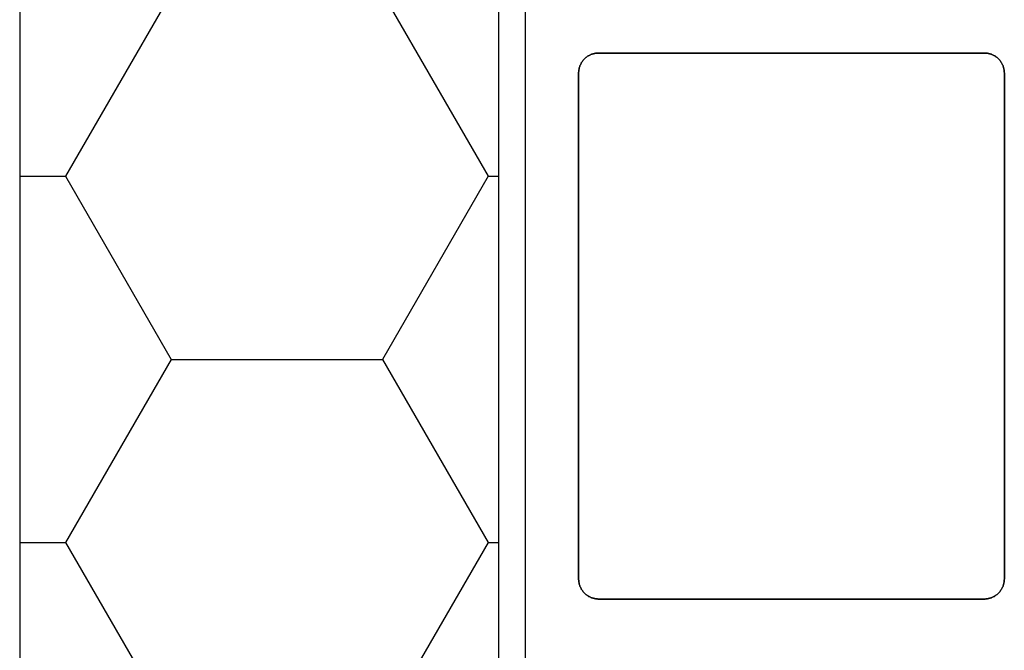
# Model space of a CAD drawing. Units: millimetres. Extents: x -5 to 3323, y -2421 to -50.
# Drawn here: x 13 to 28, y -2342 to -2333 of the extents above; entities that cross this region are included whole.
import ezdxf

# ---------------------------------------------------------------- set-up
doc = ezdxf.new("R2010")
doc.units = ezdxf.units.MM
doc.layers.add('CrossSectionsGums', color=1, linetype='Continuous')
doc.layers.add('CrossSectionsProfils', color=7, linetype='Continuous')

# ---------------------------------------------------------------- blocks, each defined once
blk = doc.blocks.new('07_11065_x', base_point=(1482.011, 1653.778))
at = {"layer": 'CrossSectionsProfils', "color": 1, "flags": 128}
for points in [[(1502.712, 1634.319), (1502.712, 1580.237)], [(1509.912, 1624.878), (1509.911, 1624.888), (1509.911, 1624.897), (1509.91, 1624.907), (1509.909, 1624.917), (1509.908, 1624.927), (1509.906, 1624.936), (1509.904, 1624.946), (1509.901, 1624.955), (1509.899, 1624.965), (1509.896, 1624.974), (1509.892, 1624.983), (1509.889, 1624.993), (1509.885, 1625.002), (1509.881, 1625.01), (1509.876, 1625.019), (1509.871, 1625.028), (1509.866, 1625.036), (1509.861, 1625.044), (1509.855, 1625.052), (1509.85, 1625.06), (1509.843, 1625.068), (1509.837, 1625.076), (1509.83, 1625.083), (1509.824, 1625.09), (1509.817, 1625.097), (1509.809, 1625.103), (1509.802, 1625.11), (1509.794, 1625.116), (1509.786, 1625.122), (1509.778, 1625.127), (1509.77, 1625.132), (1509.762, 1625.138), (1509.753, 1625.142), (1509.744, 1625.147), (1509.735, 1625.151), (1509.726, 1625.155), (1509.717, 1625.158), (1509.708, 1625.162), (1509.699, 1625.165), (1509.689, 1625.167), (1509.68, 1625.17), (1509.67, 1625.172), (1509.66, 1625.174), (1509.651, 1625.175), (1509.641, 1625.176), (1509.631, 1625.177), (1509.621, 1625.178), (1509.612, 1625.178), (1509.612, 1625.178), (1503.813, 1625.178), (1503.803, 1625.178), (1503.794, 1625.177), (1503.784, 1625.176), (1503.774, 1625.175), (1503.764, 1625.174), (1503.755, 1625.172), (1503.745, 1625.17), (1503.736, 1625.167), (1503.726, 1625.165), (1503.717, 1625.162), (1503.708, 1625.158), (1503.698, 1625.155), (1503.689, 1625.151), (1503.681, 1625.147), (1503.672, 1625.142), (1503.663, 1625.138), (1503.655, 1625.132), (1503.647, 1625.127), (1503.638, 1625.122), (1503.631, 1625.116), (1503.623, 1625.11), (1503.615, 1625.103), (1503.608, 1625.097), (1503.601, 1625.09), (1503.594, 1625.083), (1503.588, 1625.076), (1503.581, 1625.068), (1503.575, 1625.06), (1503.569, 1625.052), (1503.564, 1625.044), (1503.558, 1625.036), (1503.553, 1625.028), (1503.549, 1625.019), (1503.544, 1625.01), (1503.54, 1625.002), (1503.536, 1624.993), (1503.532, 1624.983), (1503.529, 1624.974), (1503.526, 1624.965), (1503.523, 1624.955), (1503.521, 1624.946), (1503.519, 1624.936), (1503.517, 1624.927), (1503.516, 1624.917), (1503.515, 1624.907), (1503.514, 1624.897), (1503.513, 1624.888), (1503.513, 1624.878), (1503.513, 1624.878), (1503.513, 1617.278), (1503.513, 1617.268), (1503.514, 1617.258), (1503.515, 1617.248), (1503.516, 1617.239), (1503.517, 1617.229), (1503.519, 1617.219), (1503.521, 1617.21), (1503.523, 1617.2), (1503.526, 1617.191), (1503.529, 1617.181), (1503.532, 1617.172), (1503.536, 1617.163), (1503.54, 1617.154), (1503.544, 1617.145), (1503.549, 1617.136), (1503.553, 1617.128), (1503.558, 1617.119), (1503.564, 1617.111), (1503.569, 1617.103), (1503.575, 1617.095), (1503.581, 1617.087), (1503.588, 1617.08), (1503.594, 1617.073), (1503.601, 1617.066), (1503.608, 1617.059), (1503.615, 1617.052), (1503.623, 1617.046), (1503.631, 1617.04), (1503.638, 1617.034), (1503.647, 1617.028), (1503.655, 1617.023), (1503.663, 1617.018), (1503.672, 1617.013), (1503.681, 1617.009), (1503.689, 1617.004), (1503.698, 1617.001), (1503.708, 1616.997), (1503.717, 1616.994), (1503.726, 1616.991), (1503.736, 1616.988), (1503.745, 1616.986), (1503.755, 1616.983), (1503.764, 1616.982), (1503.774, 1616.98), (1503.784, 1616.979), (1503.794, 1616.978), (1503.803, 1616.978), (1503.813, 1616.978), (1503.813, 1616.978), (1509.612, 1616.978), (1509.621, 1616.978), (1509.631, 1616.978), (1509.641, 1616.979), (1509.651, 1616.98), (1509.66, 1616.982), (1509.67, 1616.983), (1509.68, 1616.986), (1509.689, 1616.988), (1509.699, 1616.991), (1509.708, 1616.994), (1509.717, 1616.997), (1509.726, 1617.001), (1509.735, 1617.004), (1509.744, 1617.009), (1509.753, 1617.013), (1509.762, 1617.018), (1509.77, 1617.023), (1509.778, 1617.028), (1509.786, 1617.034), (1509.794, 1617.04), (1509.802, 1617.046), (1509.809, 1617.052), (1509.817, 1617.059), (1509.824, 1617.066), (1509.83, 1617.073), (1509.837, 1617.08), (1509.843, 1617.087), (1509.85, 1617.095), (1509.855, 1617.103), (1509.861, 1617.111), (1509.866, 1617.119), (1509.871, 1617.128), (1509.876, 1617.136), (1509.881, 1617.145), (1509.885, 1617.154), (1509.889, 1617.163), (1509.892, 1617.172), (1509.896, 1617.181), (1509.899, 1617.191), (1509.901, 1617.2), (1509.904, 1617.21), (1509.906, 1617.219), (1509.908, 1617.229), (1509.909, 1617.239), (1509.91, 1617.248), (1509.911, 1617.258), (1509.911, 1617.268), (1509.912, 1617.278), (1509.912, 1617.278), (1509.912, 1624.878)], [(1503.813, 1616.978), (1503.803, 1616.978), (1503.794, 1616.978), (1503.784, 1616.979), (1503.774, 1616.98), (1503.764, 1616.982), (1503.755, 1616.983), (1503.745, 1616.986), (1503.736, 1616.988), (1503.726, 1616.991), (1503.717, 1616.994), (1503.708, 1616.997), (1503.698, 1617.001), (1503.689, 1617.004), (1503.681, 1617.009), (1503.672, 1617.013), (1503.663, 1617.018), (1503.655, 1617.023), (1503.647, 1617.028), (1503.638, 1617.034), (1503.631, 1617.04), (1503.623, 1617.046), (1503.615, 1617.052), (1503.608, 1617.059), (1503.601, 1617.066), (1503.594, 1617.073), (1503.588, 1617.08), (1503.581, 1617.087), (1503.575, 1617.095), (1503.569, 1617.103), (1503.564, 1617.111), (1503.558, 1617.119), (1503.553, 1617.128), (1503.549, 1617.136), (1503.544, 1617.145), (1503.54, 1617.154), (1503.536, 1617.163), (1503.532, 1617.172), (1503.529, 1617.181), (1503.526, 1617.191), (1503.523, 1617.2), (1503.521, 1617.21), (1503.519, 1617.219), (1503.517, 1617.229), (1503.516, 1617.239), (1503.515, 1617.248), (1503.514, 1617.258), (1503.513, 1617.268), (1503.513, 1617.278), (1503.513, 1617.278), (1503.513, 1624.878), (1503.513, 1624.888), (1503.514, 1624.897), (1503.515, 1624.907), (1503.516, 1624.917), (1503.517, 1624.927), (1503.519, 1624.936), (1503.521, 1624.946), (1503.523, 1624.955), (1503.526, 1624.965), (1503.529, 1624.974), (1503.532, 1624.983), (1503.536, 1624.993), (1503.54, 1625.002), (1503.544, 1625.01), (1503.549, 1625.019), (1503.553, 1625.028), (1503.558, 1625.036), (1503.564, 1625.044), (1503.569, 1625.052), (1503.575, 1625.06), (1503.581, 1625.068), (1503.588, 1625.076), (1503.594, 1625.083), (1503.601, 1625.09), (1503.608, 1625.097), (1503.615, 1625.103), (1503.623, 1625.11), (1503.631, 1625.116), (1503.638, 1625.122), (1503.647, 1625.127), (1503.655, 1625.132), (1503.663, 1625.138), (1503.672, 1625.142), (1503.681, 1625.147), (1503.689, 1625.151), (1503.698, 1625.155), (1503.708, 1625.158), (1503.717, 1625.162), (1503.726, 1625.165), (1503.736, 1625.167), (1503.745, 1625.17), (1503.755, 1625.172), (1503.764, 1625.174), (1503.774, 1625.175), (1503.784, 1625.176), (1503.794, 1625.177), (1503.803, 1625.178), (1503.813, 1625.178), (1503.813, 1625.178), (1509.612, 1625.178), (1509.621, 1625.178), (1509.631, 1625.177), (1509.641, 1625.176), (1509.651, 1625.175), (1509.66, 1625.174), (1509.67, 1625.172), (1509.68, 1625.17), (1509.689, 1625.167), (1509.699, 1625.165), (1509.708, 1625.162), (1509.717, 1625.158), (1509.726, 1625.155), (1509.735, 1625.151), (1509.744, 1625.147), (1509.753, 1625.142), (1509.762, 1625.138), (1509.77, 1625.132), (1509.778, 1625.127), (1509.786, 1625.122), (1509.794, 1625.116), (1509.802, 1625.11), (1509.809, 1625.103), (1509.817, 1625.097), (1509.824, 1625.09), (1509.83, 1625.083), (1509.837, 1625.076), (1509.843, 1625.068), (1509.85, 1625.06), (1509.855, 1625.052), (1509.861, 1625.044), (1509.866, 1625.036), (1509.871, 1625.028), (1509.876, 1625.019), (1509.881, 1625.01), (1509.885, 1625.002), (1509.889, 1624.993), (1509.892, 1624.983), (1509.896, 1624.974), (1509.899, 1624.965), (1509.901, 1624.955), (1509.904, 1624.946), (1509.906, 1624.936), (1509.908, 1624.927), (1509.909, 1624.917), (1509.91, 1624.907), (1509.911, 1624.897), (1509.911, 1624.888), (1509.912, 1624.878), (1509.912, 1624.878), (1509.912, 1617.278), (1509.911, 1617.268), (1509.911, 1617.258), (1509.91, 1617.248), (1509.909, 1617.239), (1509.908, 1617.229), (1509.906, 1617.219), (1509.904, 1617.21), (1509.901, 1617.2), (1509.899, 1617.191), (1509.896, 1617.181), (1509.892, 1617.172), (1509.889, 1617.163), (1509.885, 1617.154), (1509.881, 1617.145), (1509.876, 1617.136), (1509.871, 1617.128), (1509.866, 1617.119), (1509.861, 1617.111), (1509.855, 1617.103), (1509.85, 1617.095), (1509.843, 1617.087), (1509.837, 1617.08), (1509.83, 1617.073), (1509.824, 1617.066), (1509.817, 1617.059), (1509.809, 1617.052), (1509.802, 1617.046), (1509.794, 1617.04), (1509.786, 1617.034), (1509.778, 1617.028), (1509.77, 1617.023), (1509.762, 1617.018), (1509.753, 1617.013), (1509.744, 1617.009), (1509.735, 1617.004), (1509.726, 1617.001), (1509.717, 1616.997), (1509.708, 1616.994), (1509.699, 1616.991), (1509.689, 1616.988), (1509.68, 1616.986), (1509.67, 1616.983), (1509.66, 1616.982), (1509.651, 1616.98), (1509.641, 1616.979), (1509.631, 1616.978), (1509.621, 1616.978), (1509.612, 1616.978), (1509.612, 1616.978), (1503.813, 1616.978)]]:
    blk.add_lwpolyline(points, dxfattribs=at)
blk = doc.blocks.new('250_1065_0', base_point=(1140.722, 2024.529))
at = {"layer": 'CrossSectionsGums', "color": 1}
for p, q in [((1141.412, 2009.98), (1143, 2012.73)), ((1147.762, 2009.98), (1146.175, 2012.73)), ((1140.722, 2009.98), (1141.412, 2009.98)), ((1143, 2007.23), (1141.412, 2009.98)), ((1146.175, 2007.23), (1147.762, 2009.98)), ((1147.762, 2009.98), (1147.922, 2009.98)), ((1141.412, 2004.481), (1143, 2007.23)), ((1143, 2007.23), (1146.175, 2007.23)), ((1147.762, 2004.481), (1146.175, 2007.23)), ((1140.722, 2004.481), (1141.412, 2004.481)), ((1143, 2001.731), (1141.412, 2004.481)), ((1146.175, 2001.731), (1147.762, 2004.481)), ((1147.762, 2004.481), (1147.922, 2004.481))]:
    blk.add_line(p, q, dxfattribs=at)
at = {"layer": 'CrossSectionsGums', "color": 1, "flags": 128}
blk.add_lwpolyline([(1147.922, 2023.431), (1147.922, 1962.827), (1146.809, 1961.729), (1141.836, 1961.729), (1140.722, 1962.843), (1140.722, 2023.431), (1141.834, 2024.529), (1146.809, 2024.529), (1147.922, 2023.431)], dxfattribs=at)
blk = doc.blocks.new('CS_2HORL1')
at = {"layer": 'CrossSectionsGums', "yscale": -1}
blk.add_blockref('250_1065_0', (13.1, 14.9), dxfattribs=at)
at = {"layer": 'CrossSectionsProfils', "yscale": -1}
blk.add_blockref('07_11065_x', (0, 0), dxfattribs=at)

msp = doc.modelspace()

# ---------------------------------------------------------------- block references
msp.add_blockref('CS_2HORL1', (0, -2370))
at = {"layer": 'CrossSectionsGums', "yscale": -1}
msp.add_blockref('250_1065_0', (13.1, -2355.1), dxfattribs=at)
at = {"layer": 'CrossSectionsProfils', "yscale": -1}
msp.add_blockref('07_11065_x', (0, -2370), dxfattribs=at)

doc.saveas('drawing.dxf')
